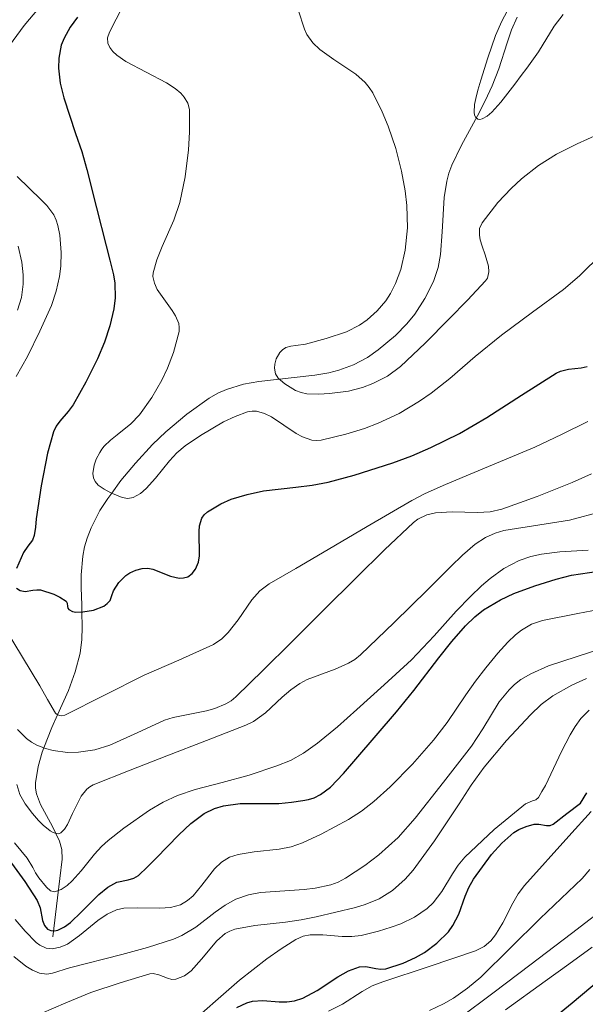
# Model space of a CAD drawing. Extents: x 621461 to 625968, y 664524 to 667572.
# Drawn here: x 625022 to 625173, y 666532 to 666795 of the extents above; entities that cross this region are included whole.
import ezdxf

# ---------------------------------------------------------------- set-up
doc = ezdxf.new("R2010")
doc.units = 0
doc.header["$MEASUREMENT"] = 0
doc.linetypes.add('DGN Style 2', pattern=[46.86728, 28.120368, -18.746912])
doc.layers.add('Nivel 6', color=7, linetype='Continuous')
doc.layers.add('Nivel 7', color=7, linetype='Continuous')

msp = doc.modelspace()

# ---------------------------------------------------------------- linework, layer by layer
at = {"layer": 'Nivel 6', "color": 30, "linetype": 'Continuous', "lineweight": 0, "flags": 128}
for points, elevation in [([(625027.351, 666797.935), (625023.499, 666793.385), (625018.55, 666786.683)], 355), ([(625049.875, 666798.497), (625046.258, 666791.606), (625045.758, 666790.031), (625045.855, 666788.665), (625046.382, 666787.469), (625047.211, 666786.41), (625048.24, 666785.463), (625050.698, 666783.777), (625061.48, 666778.075), (625063.866, 666776.509), (625065.368, 666775.252), (625066.286, 666774.251), (625067.258, 666772.643), (625067.657, 666770.886), (625067.666, 666764.87), (625067.373, 666760.133), (625066.479, 666752.962), (625065.08, 666746.088), (625063.482, 666741.365), (625060.351, 666734.291), (625058.959, 666730.779), (625057.995, 666727.297), (625057.915, 666726.311), (625058.294, 666724.464), (625059.064, 666722.849), (625063.062, 666717.208), (625063.935, 666715.799), (625064.798, 666713.686), (625064.949, 666712.63), (625064.865, 666711.573), (625063.367, 666705.947), (625061.761, 666701.748), (625060.272, 666698.615), (625057.565, 666693.951), (625054.266, 666689.337), (625051.966, 666686.898), (625048.32, 666683.985), (625046.538, 666682.543), (625044.863, 666680.911), (625044.233, 666680.116), (625043.681, 666679.266), (625042.715, 666677.422), (625042.16, 666675.903), (625041.85, 666673.599), (625042.023, 666672.511), (625042.474, 666671.511), (625043.301, 666670.531), (625044.886, 666669.419), (625046.682, 666668.499), (625049.699, 666667.225), (625051.2, 666666.964), (625052.571, 666667.191), (625054.536, 666668.291), (625056.098, 666669.584), (625058.611, 666672.361), (625062.293, 666677.003), (625064.303, 666679.183), (625066.552, 666681.049), (625070.581, 666683.77), (625076.739, 666687.424), (625079.909, 666688.911), (625083.166, 666690.081), (625084.394, 666690.304), (625085.545, 666690.272), (625087.705, 666689.693), (625089.595, 666688.761), (625096.214, 666684.353), (625097.868, 666683.431), (625100.349, 666682.546), (625101.589, 666682.41), (625102.828, 666682.528), (625109.45, 666684.11), (625114.422, 666685.644), (625118.142, 666687.047), (625123.693, 666689.645), (625129.188, 666692.943), (625132.275, 666695.131), (625137.216, 666699.03), (625144.051, 666704.914), (625151.019, 666710.626), (625159.307, 666716.729), (625167.591, 666722.838), (625171.908, 666726.493), (625177.993, 666732.424)], 345), ([(625096.677, 666797.517), (625098.374, 666792.399), (625099.022, 666791.007), (625100.678, 666788.716), (625102.502, 666786.979), (625106.231, 666784.302), (625112.084, 666780.385), (625114.643, 666778.102), (625115.734, 666776.806), (625116.661, 666775.377), (625119.197, 666770.323), (625120.806, 666766.447), (625122.801, 666760.504), (625124.362, 666754.419), (625125.322, 666749.198), (625125.765, 666745.231), (625125.909, 666739.264), (625125.336, 666733.356), (625124.141, 666728.158), (625122.743, 666724.399), (625121.36, 666721.71), (625120.111, 666719.79), (625117.865, 666717.097), (625115.129, 666714.67), (625113.147, 666713.32), (625109.609, 666711.538), (625104.18, 666709.745), (625098.675, 666708.219), (625096.063, 666707.817), (625094.74, 666707.646), (625093.451, 666707.276), (625092.509, 666706.689), (625091.795, 666705.936), (625090.857, 666704.256), (625090.469, 666702.839), (625090.385, 666701.773), (625090.639, 666700.291), (625091.405, 666699.108), (625093.152, 666697.612), (625096.01, 666695.815), (625097.513, 666695.243), (625099.045, 666694.964), (625102.201, 666694.858), (625105.059, 666694.972), (625110.149, 666695.672), (625113.926, 666696.65), (625116.673, 666697.656), (625120.558, 666699.633), (625124.043, 666702.207), (625130.693, 666708.511), (625137.061, 666714.938), (625141.99, 666719.972), (625146.778, 666725.105), (625147.307, 666725.868), (625147.716, 666727.488), (625147.589, 666729.068), (625146.709, 666732.06), (625145.879, 666734.378), (625145.374, 666736.091), (625145.149, 666737.334), (625145.196, 666739.091), (625145.87, 666740.665), (625150.112, 666746.049), (625153.603, 666749.779), (625156.403, 666752.375), (625160.909, 666755.907), (625165.797, 666758.951), (625171.266, 666761.707), (625179.551, 666765.457)], 340), ([(625153.239, 666798.379), (625151.186, 666794.556), (625149.502, 666790.687), (625147.409, 666784.737), (625145.568, 666778.752), (625144.762, 666776.077), (625144.189, 666773.889), (625143.875, 666772.296), (625143.744, 666770.21), (625143.888, 666769.39), (625144.206, 666768.772), (625144.722, 666768.372), (625145.296, 666768.273), (625145.904, 666768.402), (625147.2, 666769.145), (625148.468, 666770.245), (625150.877, 666772.895), (625154.588, 666777.666), (625156.318, 666779.966), (625157.861, 666781.935), (625160.916, 666786.307), (625165.133, 666793.151), (625167.569, 666796.312)], 335), ([(625021.599, 666752.996), (625028.062, 666746.818), (625029.546, 666745.242), (625031.376, 666742.725), (625032.047, 666741.369), (625032.514, 666739.931), (625033.009, 666737.37), (625033.384, 666732.66), (625033.255, 666729.033), (625032.926, 666726.315), (625032.061, 666722.323), (625030.748, 666718.533), (625027.696, 666711.651), (625024.403, 666704.885), (625021.328, 666699.541)], 355), ([(625021.896, 666734.361), (625022.86, 666730.098), (625023.194, 666726.765), (625023.193, 666724.267), (625022.742, 666720.636), (625021.691, 666717.29)], 360), ([(625127.11, 666666.414), (625130.653, 666668.257), (625136.128, 666670.697), (625141.657, 666673.022), (625150.801, 666676.829), (625159.934, 666680.665), (625167.088, 666684.028), (625174.17, 666687.553)], 355), ([(625021.703, 666605.186), (625024.091, 666602.815), (625025.428, 666601.836), (625026.88, 666601.028), (625029.169, 666600.132), (625031.274, 666599.58), (625035.105, 666599.106), (625038.028, 666599.137), (625042.348, 666599.757), (625046.409, 666601.003), (625053.679, 666604.349), (625060.956, 666607.684), (625063.345, 666608.457), (625072.256, 666610.235), (625074.407, 666610.807), (625077.411, 666612.039), (625078.774, 666612.886), (625080.023, 666613.926), (625087.443, 666621.192), (625094.816, 666628.492), (625103.528, 666637.104), (625112.24, 666645.716), (625119.803, 666653.208), (625127.564, 666660.566), (625128.729, 666661.467), (625131.145, 666662.617), (625133.462, 666663.156), (625137.834, 666663.392), (625144.692, 666663.183), (625148.038, 666663.362), (625151.195, 666664.062), (625160.605, 666667.479), (625169.95, 666671.228), (625175.137, 666673.56)], 360), ([(625018.394, 666632.171), (625023.043, 666624.555), (625027.628, 666616.877), (625029.673, 666613.206), (625031.863, 666609.546), (625032.351, 666609.114), (625033.359, 666608.862), (625034.351, 666609.047), (625044.954, 666614.349), (625055.569, 666619.715), (625064.852, 666623.736), (625074.093, 666627.943), (625076.345, 666629.449), (625078.049, 666631.109), (625080.651, 666634.507), (625084.358, 666639.873), (625086.463, 666642.243), (625088.945, 666644.138), (625096.093, 666648.277), (625103.241, 666652.417), (625115.147, 666659.457), (625127.11, 666666.414)], 355), ([(625021.5, 666590.555), (625022.349, 666587.862), (625023.735, 666585.345), (625025.733, 666582.732), (625027.35, 666580.862), (625028.585, 666579.614), (625030.405, 666578.15), (625031.275, 666577.661), (625032.103, 666577.372), (625032.749, 666577.364), (625033.312, 666577.596), (625034.283, 666578.561), (625035.074, 666579.856), (625036.432, 666582.756), (625038.746, 666587.386), (625040.19, 666589.24), (625041.017, 666589.933), (625041.926, 666590.425), (625051.773, 666594.332), (625061.654, 666598.214), (625072.187, 666602.292), (625082.71, 666606.397), (625084.742, 666607.389), (625087.97, 666609.701), (625092.446, 666613.811), (625094.716, 666615.807), (625097.127, 666617.548), (625099.086, 666618.6), (625106.57, 666621.353), (625110.181, 666622.918), (625111.831, 666623.927), (625113.332, 666625.155), (625122.331, 666633.83), (625131.317, 666642.518), (625137.512, 666648.735), (625140.674, 666651.801), (625144.042, 666654.737), (625146.764, 666656.525), (625149.336, 666657.646), (625151.703, 666658.358), (625169.245, 666661.143), (625177.847, 666663.484)], 365), ([(625020.886, 666574.914), (625024.29, 666570.856), (625025.778, 666568.29), (625026.473, 666566.934), (625027.388, 666565.607), (625029.467, 666563.044), (625030.522, 666562.103), (625031.564, 666561.806), (625033.369, 666562.416), (625034.938, 666563.493), (625036.307, 666564.758), (625038.698, 666567.46), (625042.297, 666571.896), (625044.113, 666573.915), (625045.945, 666575.573), (625050.149, 666578.808), (625056.989, 666583.624), (625060.636, 666585.755), (625064.425, 666587.54), (625069.151, 666589.163), (625076.39, 666591.015), (625083.576, 666593.03), (625091.04, 666595.476), (625094.674, 666596.943), (625098.124, 666598.85), (625101.905, 666601.558), (625107.214, 666605.963), (625112.369, 666610.552), (625119.73, 666617.122), (625126.971, 666623.807), (625133.03, 666630.241), (625138.981, 666636.827), (625142.775, 666640.742), (625145.706, 666643.587), (625148.007, 666645.589), (625151.705, 666648.256), (625155.801, 666650.369), (625158.938, 666651.433), (625161.728, 666652.065), (625166.684, 666652.693), (625174.201, 666653.125)], 370), ([(625021.039, 666554.437), (625023.706, 666551.293), (625026.712, 666548.281), (625027.696, 666547.549), (625029.335, 666546.805), (625030.943, 666546.569), (625033.14, 666547.001), (625035.031, 666547.881), (625038.295, 666550.176), (625043.177, 666554.203), (625045.654, 666555.897), (625048.181, 666557.02), (625050.155, 666557.417), (625053.897, 666557.565), (625059.766, 666557.438), (625062.608, 666557.675), (625065.263, 666558.394), (625067.173, 666559.488), (625068.652, 666560.797), (625070.97, 666563.58), (625074.336, 666567.958), (625076.224, 666569.775), (625078.406, 666571.059), (625080.713, 666571.798), (625084.986, 666572.534), (625091.596, 666573.23), (625094.822, 666573.837), (625097.89, 666574.886), (625102.883, 666577.207), (625110.162, 666581.122), (625113.635, 666583.406), (625116.952, 666585.988), (625121.267, 666589.859), (625127.282, 666595.933), (625132.927, 666602.346), (625136.54, 666607.075), (625141.537, 666614.458), (625144.099, 666618.132), (625146.859, 666621.701), (625150.122, 666625.653), (625152.715, 666628.536), (625154.792, 666630.5), (625156.444, 666631.797), (625159.104, 666633.364), (625162.022, 666634.356), (625171.431, 666636.231), (625180.842, 666638.039)], 380), ([(625020.746, 666544.553), (625023.969, 666541.928), (625025.729, 666540.891), (625027.609, 666540.082), (625029.534, 666539.838), (625031.032, 666540.074), (625035.555, 666541.478), (625049.542, 666545.037), (625056.486, 666546.986), (625063.365, 666549.172), (625065.635, 666550.134), (625069.326, 666552.413), (625074.563, 666556.425), (625077.224, 666558.304), (625080.022, 666559.857), (625083.471, 666561.052), (625086.657, 666561.655), (625098.349, 666562.441), (625101.241, 666562.764), (625105.425, 666563.698), (625107.42, 666564.448), (625109.332, 666565.436), (625114.552, 666568.853), (625118.251, 666571.677), (625123.403, 666576.339), (625128.019, 666581.523), (625135.556, 666591.132), (625143.007, 666600.779), (625146.084, 666605.425), (625150.463, 666612.596), (625153.068, 666615.822), (625154.579, 666617.255), (625156.269, 666618.533), (625158.872, 666620.089), (625163.62, 666622.236), (625178.401, 666627.082)], 385), ([(625027.987, 666529.334), (625034.598, 666532.188), (625041.288, 666534.883), (625049.16, 666537.535), (625057.089, 666539.876), (625057.946, 666539.97), (625059.472, 666539.638), (625061.783, 666538.713), (625062.929, 666538.419), (625064.057, 666538.459), (625066.357, 666539.412), (625068.137, 666540.752), (625070.921, 666543.811), (625074.951, 666548.713), (625077.204, 666550.646), (625078.452, 666551.348), (625079.803, 666551.825), (625085.136, 666552.82), (625093.368, 666553.753), (625097.482, 666554.308), (625101.527, 666555.132), (625112.052, 666557.603), (625114.626, 666558.409), (625118.371, 666559.995), (625121.92, 666562.209), (625125.281, 666565.177), (625127.457, 666567.603), (625133.194, 666575.448), (625139.73, 666585.348), (625142.975, 666590.297), (625146.423, 666595.116), (625152.414, 666602.305), (625158.833, 666609.165), (625161.629, 666611.887), (625164.757, 666614.246), (625169.859, 666617.045), (625173.798, 666618.805)], 390), ([(625139.576, 666527.844), (625149.13, 666535.019), (625158.635, 666542.252), (625169.784, 666550.725), (625180.924, 666559.212), (625182.925, 666560.882), (625185.665, 666563.683), (625188.11, 666566.766), (625188.255, 666567.57), (625187.753, 666568.95), (625187.574, 666569.629), (625187.686, 666570.248), (625189.272, 666572.625), (625191.344, 666574.654), (625195.511, 666577.762), (625201.823, 666581.997), (625205.095, 666583.871), (625208.499, 666585.552), (625220.626, 666590.612), (625232.703, 666595.722), (625242.864, 666600.539), (625252.927, 666605.56), (625258.801, 666608.834), (625267.397, 666614.128)], 415), ([(625071.007, 666529.433), (625076.002, 666533.844), (625080.993, 666538.214), (625088.365, 666543.885), (625092.153, 666546.601), (625096.118, 666549.124), (625098.096, 666549.973), (625099.925, 666550.334), (625103.279, 666550.375), (625108.473, 666549.911), (625111.042, 666549.864), (625113.532, 666550.198), (625118.171, 666551.356), (625121.606, 666552.372), (625124.129, 666553.295), (625127.78, 666555.054), (625131.217, 666557.407), (625132.818, 666558.918), (625135.1, 666561.889), (625137.973, 666566.655), (625139.49, 666568.954), (625141.264, 666571.059), (625149.143, 666578.497), (625157.508, 666585.371), (625159.308, 666586.106), (625160.208, 666586.456), (625160.907, 666587.054), (625161.885, 666588.637), (625162.778, 666590.259), (625167.126, 666599.305), (625169.418, 666603.81), (625170.758, 666606.008), (625172.291, 666608.149), (625174.45, 666610.402)], 395), ([(625119.342, 666537.796), (625131.723, 666541.907), (625144.104, 666546.018), (625146.458, 666547.206), (625148.174, 666548.711), (625149.471, 666550.308), (625151.426, 666553.54), (625154.088, 666558.798), (625155.527, 666561.309), (625157.179, 666563.557), (625169.046, 666576.742), (625174.998, 666583.336)], 405), ([(625131.821, 666530.125), (625135.553, 666531.865), (625138.23, 666533.398), (625142.019, 666536.038), (625145.5, 666539.053), (625153.485, 666546.897), (625161.441, 666554.727), (625167.025, 666560.069), (625172.61, 666565.42), (625174.681, 666567.802)], 410), ([(625152.091, 666530.246), (625162.698, 666537.981), (625169.021, 666542.516), (625175.335, 666547.065)], 420), ([(625104.858, 666529.932), (625108.525, 666531.826), (625113.838, 666535.17), (625116.537, 666536.665), (625119.342, 666537.796)], 405)]:
    msp.add_lwpolyline(points, dxfattribs=dict(at, elevation=elevation))
at = {"layer": 'Nivel 6', "color": 30, "linetype": 'Continuous', "lineweight": 30, "flags": 128}
for points, elevation in [([(625037.727, 666795.6), (625035.817, 666792.887), (625034.15, 666789.999), (625033.411, 666788.115), (625032.743, 666784.645), (625032.684, 666781.96), (625033.146, 666777.925), (625034.068, 666774.035), (625037.237, 666764.493), (625038.857, 666759.719), (625040.254, 666754.885), (625042.813, 666744.677)], 350), ([(625042.813, 666744.677), (625045.372, 666734.469), (625046.344, 666730.614), (625047.316, 666726.759), (625047.725, 666724.537), (625047.821, 666720.588), (625047.461, 666717.601), (625046.394, 666713.127), (625044.91, 666708.719), (625043.104, 666704.3), (625040.006, 666698.033), (625036.564, 666691.959), (625035.253, 666690.159), (625033.036, 666687.625), (625032.072, 666686.277), (625031.36, 666684.78), (625029.72, 666679.039), (625028.067, 666670.304), (625026.732, 666661.514), (625026.485, 666659.27), (625026.179, 666657.035), (625025.691, 666655.816), (625024.497, 666654.18), (625023.344, 666652.513), (625021.422, 666648.263)], 350), ([(625165.66, 666700.476), (625166.799, 666700.995), (625168.956, 666701.49), (625172.342, 666701.898), (625173.986, 666702.263)], 350), ([(625021.457, 666643.025), (625022.43, 666642.386), (625023.777, 666642.124), (625025.836, 666642.432), (625026.859, 666642.572), (625027.862, 666642.502), (625031.382, 666641.378), (625033.058, 666640.55), (625034.665, 666639.505), (625034.964, 666639.018), (625035.046, 666638.067), (625035.147, 666637.619), (625035.426, 666637.267), (625036.365, 666636.77), (625037.334, 666636.587), (625039.186, 666636.631), (625041.987, 666637.097), (625044.755, 666638.195), (625045.702, 666638.846), (625046.428, 666639.694), (625046.934, 666640.999), (625047.4, 666642.307), (625048.798, 666644.456), (625050.663, 666646.374), (625051.707, 666647.077), (625053.337, 666647.776), (625055.015, 666648.222), (625056.508, 666648.315), (625057.836, 666648.069), (625062.562, 666646.235), (625064.911, 666645.674), (625066.068, 666645.709), (625067.207, 666646.041), (625068.362, 666646.901), (625069.239, 666648.081), (625070.041, 666649.901), (625070.336, 666651.657), (625070.227, 666658.168), (625070.354, 666659.689), (625071.002, 666661.735), (625071.609, 666662.618), (625072.451, 666663.385), (625076.003, 666665.533), (625078.769, 666666.732), (625083.05, 666668.039), (625087.451, 666668.972), (625096.11, 666670.013), (625100.431, 666670.504), (625104.697, 666671.316), (625111.699, 666673.172), (625122.05, 666676.448), (625127.132, 666678.388), (625132.137, 666680.581), (625139.813, 666684.356), (625147.18, 666688.604), (625156.42, 666694.54), (625165.66, 666700.476)], 350), ([(625020.061, 666569.514), (625023.686, 666564.566), (625026.994, 666559.521), (625027.768, 666557.55), (625028.414, 666554.192), (625028.882, 666552.788), (625029.678, 666551.85), (625030.633, 666551.449), (625031.564, 666551.381), (625032.466, 666551.56), (625034.226, 666552.434), (625035.834, 666553.66), (625038.777, 666556.479), (625043.422, 666561.119), (625045.812, 666563.054), (625048.225, 666564.382), (625051.276, 666565.053), (625052.777, 666565.448), (625054.067, 666566.213), (625056.433, 666568.491), (625058.767, 666570.797), (625064.825, 666577.069), (625068.008, 666580.081), (625071.631, 666582.765), (625074.325, 666584.103), (625076.781, 666584.836), (625081.241, 666585.403), (625088.123, 666585.422), (625091.557, 666585.475), (625094.93, 666585.813), (625097.982, 666586.209), (625099.495, 666586.495), (625100.983, 666586.986), (625102.709, 666587.867), (625105.384, 666589.841), (625108.854, 666593.465), (625112.105, 666597.312), (625117.591, 666603.586), (625123.013, 666609.896), (625127.633, 666615.608), (625134.325, 666624.359), (625137.78, 666628.703), (625141.442, 666632.955), (625143.91, 666635.355), (625146.267, 666637.188), (625150.753, 666639.884), (625154.346, 666641.553), (625159.954, 666643.639), (625165.644, 666645.412), (625169.729, 666646.428), (625176.977, 666647.496)], 375), ([(625162.071, 666525.788), (625169.95, 666532.154), (625177.689, 666538.675), (625187.169, 666546.766), (625196.615, 666554.891), (625204.091, 666562.067), (625207.816, 666565.683), (625211.775, 666569.074), (625216.643, 666572.377), (625220.494, 666574.505), (625232.475, 666580.119), (625240.874, 666583.608), (625245.078, 666585.331), (625249.178, 666587.273), (625253.15, 666589.654), (625258.852, 666593.664), (625261.731, 666595.623), (625264.716, 666597.4), (625273.132, 666601.806), (625281.624, 666606.09), (625288.702, 666609.505), (625295.922, 666612.717), (625297.727, 666613.296)], 425), ([(625172.201, 666585.567), (625173.832, 666588.327)], 400), ([(625080.333, 666530.938), (625083.012, 666532.187), (625084.521, 666532.605), (625087.304, 666532.77), (625091.608, 666532.45), (625093.719, 666532.412), (625095.741, 666532.686), (625097.997, 666533.45), (625101.786, 666535.483), (625107.336, 666539.114), (625110.166, 666540.68), (625113.105, 666541.764), (625114.806, 666541.837), (625117.476, 666541.311), (625118.811, 666541.146), (625120.113, 666541.282), (625124.743, 666542.793), (625128.07, 666544.284), (625130.455, 666545.639), (625133.815, 666548.104), (625136.86, 666551.156), (625138.07, 666552.81), (625139.619, 666555.897), (625141.353, 666560.691), (625142.32, 666563.021), (625143.577, 666565.219), (625148.401, 666571.782), (625151.164, 666574.821), (625154.39, 666577.639), (625155.669, 666578.464), (625157.685, 666579.316), (625159.778, 666579.903), (625161.079, 666579.923), (625163.108, 666579.528), (625164.05, 666579.518), (625164.878, 666579.867), (625168.54, 666582.717), (625172.201, 666585.567)], 400)]:
    msp.add_lwpolyline(points, dxfattribs=dict(at, elevation=elevation))
at = {"layer": 'Nivel 7', "color": 140, "linetype": 'DGN Style 2', "lineweight": 0, "extrusion": (0.954476, -1.94496e-13, 0.298289), "elevation": 596689.054, "flags": 128}
msp.add_lwpolyline([(666549.818, -186081.394), (666560.182, -186085.52), (666570.547, -186089.647)], dxfattribs=at)
at = {"layer": 'Nivel 7', "color": 140, "linetype": 'DGN Style 2', "lineweight": 0}
for points in [[(625057.797, 666681.369, 342.869), (625061.354, 666684.79, 342.123), (625066.947, 666689.492, 341.021), (625072.924, 666693.758, 340.25), (625075.261, 666695.106, 340.072), (625077.552, 666696.119, 339.909), (625082.069, 666697.482, 339.611), (625086.202, 666698.243, 339.361), (625101.203, 666699.881, 338.554), (625104.898, 666700.538, 338.371), (625107.608, 666701.217, 338.238), (625111.541, 666702.635, 338.047), (625115.268, 666704.654, 337.866), (625118.114, 666706.643, 337.723), (625122.701, 666710.485, 337.474), (625125.78, 666713.676, 337.287), (625127.866, 666716.248, 337.146), (625130.607, 666720.401, 336.936), (625132.848, 666724.918, 336.725), (625134.091, 666728.724, 336.557), (625134.734, 666732.146, 336.41), (625135.231, 666738.249, 336.153), (625135.708, 666747.377, 335.766), (625136.412, 666751.784, 335.572), (625136.998, 666753.92, 335.475), (625137.785, 666756, 335.378), (625140.369, 666761.348, 334.986), (625144.628, 666769.243, 334.13), (625146.702, 666773.21, 333.72), (625148.599, 666777.237, 333.408), (625150.315, 666781.769, 333.194), (625152.541, 666788.754, 332.969), (625153.767, 666792.222, 332.846), (625155.234, 666795.609, 332.683)], [(625057.797, 666681.369, 342.869), (625053.218, 666676.397, 343.718), (625049.342, 666671.748, 344.479), (625046.869, 666668.42, 345), (625045.808, 666666.993, 345.228), (625043.723, 666663.712, 345.751), (625041.38, 666659.136, 346.488), (625040.305, 666656.391, 346.927), (625039.613, 666654.001, 347.306), (625039.143, 666651.548, 347.69), (625038.723, 666646.507, 348.477), (625038.71, 666643.089, 349.009), (625038.852, 666638.525, 349.711), (625038.898, 666636.624, 350), (625038.997, 666632.549, 350.626), (625038.888, 666629.252, 351.152), (625038.447, 666625.643, 351.752), (625037.149, 666620.64, 352.643), (625035.292, 666615.668, 353.609), (625032.39, 666609.104, 355), (625030.913, 666605.762, 356.618), (625028.768, 666600.289, 360), (625028.319, 666599.143, 360.347), (625027.231, 666595.34, 361.229), (625026.517, 666590.966, 361.95), (625026.525, 666589.506, 362.162), (625026.774, 666588.048, 362.376), (625027.83, 666585.137, 362.854), (625031.029, 666579.308, 364.318), (625031.933, 666577.431, 365), (625032.914, 666575.395, 365.822), (625033.545, 666573.142, 366.672), (625033.638, 666570.547, 367.616)]]:
    msp.add_polyline3d(points, dxfattribs=at)

doc.saveas('drawing.dxf')
